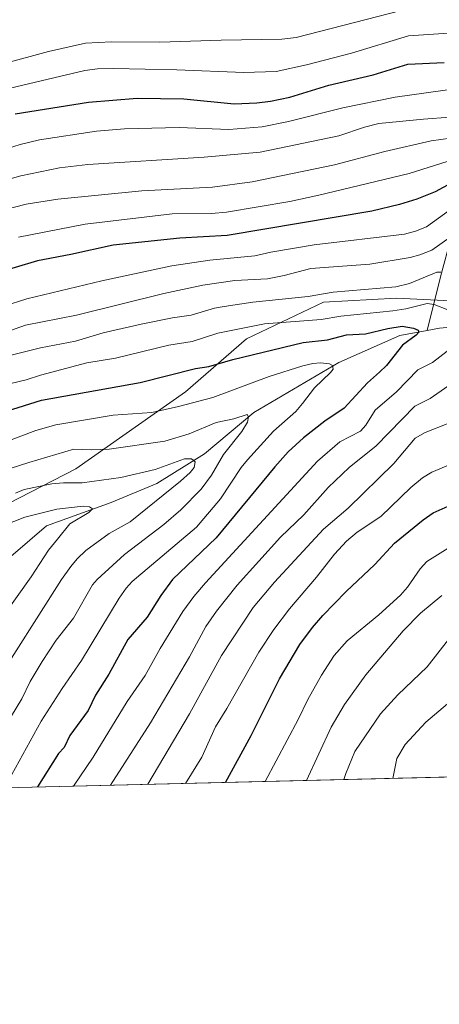
# Model space of a CAD drawing. Units: metres. Extents: x 664939 to 668396, y 4751233 to 4753629.
# Drawn here: x 667859 to 667994, y 4751233 to 4751549 of the extents above; entities that cross this region are included whole.
import ezdxf

# ---------------------------------------------------------------- set-up
doc = ezdxf.new("R2010")
doc.units = ezdxf.units.M
doc.header["$MEASUREMENT"] = 0
doc.linetypes.add('DGN Style 3', pattern=[2.307223458686699, 1.648016756204785, -0.6592067024819142])
for name, color, linetype, lineweight in [('Arbolado forestal CxS', 92, 'Continuous', 0), ('Comarca CxS', 21, 'Continuous', 0), ('Comunidad Autónoma CxS', 142, 'Continuous', 0), ('Corriente natural lineal', 142, 'Continuous', 13), ('Curva de nivel maestra', 30, 'Continuous', 30), ('Curva de nivel normal', 30, 'Continuous', 0), ('Municipio CxS', 4, 'Continuous', 0), ('Provincia CxS', 1, 'Continuous', 0), ('Senda', 7, 'DGN Style 3', 0)]:
    doc.layers.add(name, color=color, linetype=linetype, lineweight=lineweight)

# ---------------------------------------------------------------- blocks, each defined once
blk = doc.blocks.new('*U12')
at = {"layer": 'Arbolado forestal CxS', "color": 92, "linetype": 'Continuous', "lineweight": 0}
blk.add_polyline3d([(668005.9238999998, 4751458.201099999, 959.6490999999952), (667979.8668999998, 4751459.5043, 958.6784999999946), (667956.4153000005, 4751458.2017, 959.3050999999978), (667931.6608999996, 4751446.476299999, 954.2914000000019), (667912.1177000003, 4751429.5395, 948.3264000000055), (667876.9402999999, 4751404.785700001, 938.2581000000064), (667833.3989000004, 4751382.4575, 933.973100000003), (667824.0170999998, 4751380.4409, 935.0625), (667806.5401, 4751376.6841, 935.9593000000023), (667763.7430999996, 4751348.787900001, 927.5626999999951), (667726.3486000003, 4751299.3968, 908.835699999996), (667613.9966000002, 4751296.6689, 935.7143000000069)], dxfattribs=at)

msp = doc.modelspace()

# ---------------------------------------------------------------- linework, layer by layer
at = {"layer": 'Arbolado forestal CxS', "color": 92, "linetype": 'Continuous', "lineweight": 0, "extrusion": (-0.4049479022716698, -0.009832117094318806, 0.9142868947541672), "elevation": -316305.6256601859, "flags": 128}
msp.add_lwpolyline([(-4733691.942178771, 716404.471552689), (-4733691.942178772, 716156.5658014829)], dxfattribs=at)
at = {"layer": 'Arbolado forestal CxS', "color": 92, "linetype": 'Continuous', "lineweight": 0, "extrusion": (-0.1497851635865933, -0.00363687465465416, 0.988711878108119), "elevation": -116348.7963094038, "flags": 128}
msp.add_lwpolyline([(-4733691.432556824, 774454.3142898566), (-4733691.432556825, 774436.8263897737)], dxfattribs=at)
at = {"layer": 'Arbolado forestal CxS', "color": 92, "linetype": 'Continuous', "lineweight": 0}
for points in [[(668010.8561000006, 4751306.3047, 1000.518500000006), (667766.9806000004, 4751300.383400001, 897.479800000001), (667770.1885000003, 4751303.0847, 897.877099999998), (667826.9084999999, 4751342.079500001, 918.9363000000012), (667853.5166999997, 4751377.3257, 926.5375000000058), (667851.6732999999, 4751382.1611, 929.9471000000049), (667850.7615, 4751384.553099999, 931.5403999999982), (667850.1848999998, 4751386.0657, 932.5562000000064), (667833.3989000004, 4751382.4575, 933.973100000003), (667876.9402999999, 4751404.785700001, 938.2581000000064), (667912.1177000003, 4751429.5395, 948.3264000000055), (667931.6608999996, 4751446.476299999, 954.2914000000019), (667956.4153000005, 4751458.2017, 959.3050999999978), (667979.8668999998, 4751459.5043, 958.6784999999946), (668005.9238999998, 4751458.201099999, 959.6490999999952)], [(668121.8781000003, 4751434.1985, 973.3708000000044), (668080.1867000004, 4751436.051899999, 968.1828999999999), (668061.9467000002, 4751441.263499999, 965.1569000000019), (668028.0724999999, 4751456.8981, 963.4814999999944), (668005.9238999998, 4751458.201099999, 959.6490999999952), (667979.8668999998, 4751459.5043, 958.6784999999946), (667956.4153000005, 4751458.2017, 959.3050999999978), (667931.6608999996, 4751446.476299999, 954.2914000000019), (667912.1177000003, 4751429.5395, 948.3264000000055), (667876.9402999999, 4751404.785700001, 938.2581000000064), (667833.3989000004, 4751382.4575, 933.973100000003)], [(668121.8781000003, 4751434.1985, 973.3708000000044), (668080.1867000004, 4751436.051899999, 968.1828999999999), (668061.9467000002, 4751441.263499999, 965.1569000000019), (668028.0724999999, 4751456.8981, 963.4814999999944), (668005.9238999998, 4751458.201099999, 959.6490999999952), (667979.8668999998, 4751459.5043, 958.6784999999946), (667956.4153000005, 4751458.2017, 959.3050999999978), (667931.6608999996, 4751446.476299999, 954.2914000000019), (667912.1177000003, 4751429.5395, 948.3264000000055), (667876.9402999999, 4751404.785700001, 938.2581000000064), (667833.3989000004, 4751382.4575, 933.973100000003)]]:
    msp.add_polyline3d(points, dxfattribs=at)
at = {"layer": 'Comarca CxS', "color": 21, "linetype": 'Continuous', "lineweight": 0}
msp.add_3dface([(668396.1600012818, 4751315.659982474), (664994.2100012572, 4751233.059982474), (664938.5300012567, 4753546.399982452), (668339.3000012832, 4753629.02998245)], dxfattribs=at)
at = {"layer": 'Comunidad Autónoma CxS', "color": 142, "linetype": 'Continuous', "lineweight": 0}
msp.add_3dface([(668396.1600012818, 4751315.659982474), (664994.2100012572, 4751233.059982474), (664938.5300012567, 4753546.399982452), (668339.3000012832, 4753629.02998245)], dxfattribs=at)
at = {"layer": 'Corriente natural lineal', "color": 142, "linetype": 'Continuous', "lineweight": 13}
for points in [[(668036.9700999996, 4751588.920100001, 1029.911399999997), (668031.4700999996, 4751577.920100001, 1023.186900000001), (668022.4700999996, 4751558.920100001, 1011.020799999999), (668017.9700999996, 4751540.920100001, 1000.867599999998), (668014.4700999996, 4751523.920100001, 992.499800000005), (668007.9700999996, 4751504.420100001, 981.161699999997), (668000.9700999996, 4751489.420100001, 971.7572999999975), (667997.4700999996, 4751479.420100001, 967.5981999999932), (667993.9700999996, 4751466.420100001, 960.876099999994), (667989.7100999998, 4751449.1601, 951.1794999999984)], [(668176.9381999997, 4751442.1415, 982.3708999999944), (668164.9101, 4751438.350099999, 979.6254000000046), (668145.0500999996, 4751432.600099999, 975.6508999999934), (668098.7001, 4751430.5801, 969.6858999999969), (668081.1300999997, 4751432.020099999, 966.8882000000013), (668062.7100999998, 4751440.940099999, 965.2777999999963), (668050.0401, 4751448.4301, 963.9418000000006), (668039.1001000004, 4751450.7301, 963.0690000000033), (668025.8601000002, 4751452.460100001, 959.6834999999993), (668011.3400999998, 4751451.5101, 955.4977000000072), (667993.6101000002, 4751449.870100001, 951.9147999999988), (667989.7100999998, 4751449.1601, 951.1794999999984)], [(667989.7100999998, 4751449.1601, 951.1794999999984), (667980.9401000004, 4751447.5701, 950.0498999999982), (667961.3701, 4751438.9301, 946.6462000000029), (667934.0201000003, 4751422.8101, 940.8983000000007), (667918.1801000005, 4751409.5601, 937.5574999999953), (667902.9200999998, 4751400.0601, 934.2400999999956), (667888.2401000002, 4751394.020099999, 932.2753999999987), (667867.5100999996, 4751386.530099999, 929.0690999999933), (667856.8601000002, 4751377.3201, 926.2581000000064), (667830.0800999999, 4751355.1501, 920.8549000000058), (667822.3101000005, 4751346.5101, 917.4012999999978), (667809.6401000004, 4751336.1501, 912.2771000000067), (667797.5500999996, 4751330.100099999, 908.2151000000014), (667790.6401000004, 4751321.1801, 903.6858999999969), (667780.8501000004, 4751312.540100001, 898.9428999999947), (667768.1901000004, 4751306.210100001, 900.2425999999978), (667759.3251, 4751300.1975, 898.0798000000068)]]:
    msp.add_polyline3d(points, dxfattribs=at)
at = {"layer": 'Curva de nivel maestra', "color": 30, "linetype": 'Continuous', "lineweight": 30, "flags": 128}
for points, elevation in [([(667857.4299999997, 4751518.640100001), (667881.0300000003, 4751522.360099999), (667896.6399999997, 4751523.710100001), (667911.5700000003, 4751523.4901), (667927.7699999996, 4751521.9001), (667935.0199999996, 4751522.130100001), (667939.4000000004, 4751522.6801), (667945.5700000003, 4751523.950099999), (667958.1299999999, 4751527.800100001), (667972.3499999996, 4751531.1601), (667983.4900000002, 4751534.600099999), (667995.1200000001, 4751535.1501)], 1000), ([(667999.9000000004, 4751497.7501), (667992.2000000002, 4751493.6601), (667986.3799999999, 4751491.2501), (667980.7800000003, 4751489.520099999), (667971.9500000002, 4751487.420100001), (667925.4900000002, 4751479.630100001), (667910.3099999997, 4751478.720100001), (667888.9699999997, 4751476.550100001), (667875.3700000001, 4751473.530099999), (667864.6200000001, 4751471.520099999), (667850.2400000002, 4751467.2601)], 975), ([(667850.8499999996, 4751422.0601), (667865.8899999997, 4751426.8301), (667897.5300000003, 4751432.5101), (667915.3300000001, 4751436.9801), (667919.6500000004, 4751437.640100001), (667927.29, 4751439.9101), (667949.8899999997, 4751445.360099999), (667957.7400000002, 4751446.190099999), (667963.8200000003, 4751447.8101), (667969.8899999997, 4751448.120100001), (667977.0899999999, 4751449.790100001), (667981.6699999999, 4751450.5101), (667985.29, 4751449.950099999), (667986.7599999999, 4751449.2601), (667986.9600000001, 4751448.640100001), (667986.1100000005, 4751447.6501), (667981.8099999997, 4751444.450099999), (667976.6699999999, 4751437.950099999), (667974.4100000003, 4751435.840100001), (667970.5599999997, 4751432.370100001), (667962.9900000002, 4751424.2301), (667956.8799999999, 4751420.090100001), (667950.0099999999, 4751414.770099999), (667945.1100000005, 4751410.210100001), (667940.79, 4751405.440099999), (667922.0199999996, 4751382.710100001), (667908, 4751369.2501), (667904.1799999997, 4751364.120100001), (667899.8799999999, 4751357.1801), (667893.6500000004, 4751350.110099999), (667887.4900000002, 4751338.9101), (667883.29, 4751332.190099999), (667880.9299999997, 4751327.3301), (667875, 4751319.3201), (667873.2000000002, 4751315.460100001), (667871.3399999999, 4751313.520099999), (667864.6799999997, 4751302.7601), (667864.6776000002, 4751302.755700001)], 950), ([(667925.0102000004, 4751304.220600001), (667933.1799999997, 4751319.2601), (667942.2599999999, 4751337.470100001), (667948.8200000003, 4751348.4901), (667952.8700000001, 4751353.960100001), (667956.1799999997, 4751357.710100001), (667963.6500000004, 4751365.4101), (667972.8799999999, 4751374.110099999), (667979.1799999997, 4751380.920100001), (667988.3700000001, 4751388.450099999), (667991.6399999997, 4751390.7301), (667999.2999999998, 4751394.140100001)], 975), ([(667925.0100999996, 4751304.2204), (667925.0102000004, 4751304.220600001)], 975)]:
    msp.add_lwpolyline(points, dxfattribs=dict(at, elevation=elevation))
at = {"layer": 'Curva de nivel normal', "color": 30, "linetype": 'Continuous', "lineweight": 0, "flags": 128}
for points, elevation in [([(668001.2999999998, 4751544.83), (667983.7100000001, 4751543.630000001), (667965.4299999997, 4751538.109999999), (667950.9100000003, 4751534.350000001), (667941.2300000006, 4751532.27), (667930.8399999999, 4751531.859999999), (667909.3300000001, 4751532.779999999), (667889.04, 4751533.16), (667883.8399999999, 4751533.039999999), (667879.8200000003, 4751532.529999999), (667847.6600000003, 4751524.99), (667836.6200000001, 4751520.74), (667821.6699999999, 4751513.199999999), (667819.3799999999, 4751512.859999999), (667817.6799999997, 4751513.67), (667816.54, 4751514.65), (667814.5, 4751515.66), (667813.9400000004, 4751516.960000001), (667814.1699999999, 4751519.08), (667815.1699999999, 4751522.130000001), (667814.0899999999, 4751526.029999999), (667814.3099999997, 4751528.300000001), (667815.2999999998, 4751532.32), (667823.9600000001, 4751555.51)], 1005), ([(667838.04, 4751549.130000001), (667840.3499999996, 4751547.52), (667840.3399999999, 4751546.300000001), (667839.5300000003, 4751543.869999999), (667839.6100000005, 4751543.060000001), (667843, 4751539), (667843.5300000003, 4751537.84), (667844.0899999999, 4751534.92), (667845.0999999996, 4751534.17), (667849.3300000001, 4751534.08), (667853.6600000003, 4751534.66), (667868.1799999997, 4751538.609999999), (667880.0599999997, 4751541.26), (667888.4000000004, 4751541.789999999), (667903.9299999997, 4751541.66), (667923.5800000001, 4751542.24), (667943.0700000003, 4751542.58), (667947.6299999999, 4751543.09), (667985.0800000001, 4751552.710000001)], 1010), ([(667846.79, 4751504.960000001), (667859.04, 4751508.76), (667865.2300000006, 4751510.34), (667883.5199999996, 4751513.119999999), (667892.5999999996, 4751513.890000001), (667910.0999999996, 4751514.220000001), (667926.0499999998, 4751513.600000001), (667936.75, 4751514.480000001), (667945.1900000004, 4751516.140000001), (667962.6100000005, 4751520.609999999), (667979.4100000003, 4751524.02), (668004.6600000003, 4751527.539999999)], 995), ([(667841.8300000001, 4751493.82), (667859.25, 4751498.779999999), (667871.6500000004, 4751501.310000001), (667880.79, 4751502.42), (667918.0800000001, 4751504.75), (667936.1100000005, 4751506.380000001), (667961.3600000005, 4751511.58), (667969.5300000003, 4751514.380000001), (667974.1900000004, 4751515.539999999), (667988.4900000002, 4751516.890000001), (667996.9800000006, 4751517.630000001)], 990), ([(667845.9600000001, 4751485.859999999), (667861.0499999998, 4751489.720000001), (667871.1100000005, 4751491.310000001), (667898.1200000001, 4751493.930000001), (667920.8300000001, 4751495.15), (667933.5599999997, 4751496.800000001), (667959.9199999999, 4751502.310000001), (667976.04, 4751506.529999999), (667990.9100000003, 4751510.02), (668006.4199999999, 4751512.140000001)], 985), ([(667858.5899999999, 4751479.07), (667879.8799999999, 4751483.220000001), (667907.8399999999, 4751486.600000001), (667920.4400000004, 4751486.680000001), (667925.2999999998, 4751487.08), (667945.5999999996, 4751490.52), (667954.9600000001, 4751492.560000001), (667983.8799999999, 4751499.460000001), (667996.4199999999, 4751503.52)], 980), ([(667846.3799999999, 4751454.619999999), (667861.1799999997, 4751459.279999999), (667885.2800000003, 4751465.100000001), (667907.7100000001, 4751469.869999999), (667919.9000000004, 4751471.720000001), (667934.3399999999, 4751473.09), (667939.5300000003, 4751474.27), (667953.4199999999, 4751476.600000001), (667982.4199999999, 4751480.09), (667985.9500000002, 4751480.980000001), (667989.4900000002, 4751482.41), (667997.1299999999, 4751487.980000001)], 970), ([(667997, 4751479.130000001), (667991.1299999999, 4751474.970000001), (667987.2999999998, 4751473.41), (667984.1699999999, 4751472.600000001), (667971.2800000003, 4751470.430000001), (667952.2999999998, 4751469.050000001), (667943.7599999999, 4751466.789999999), (667938.4699999997, 4751465.76), (667927.9500000002, 4751465.17), (667917.7199999997, 4751463.689999999), (667905.2000000002, 4751461.029999999), (667877.2000000002, 4751454.050000001), (667860.8099999997, 4751450.890000001), (667842.9600000001, 4751444.59)], 965), ([(667855.79, 4751441.180000001), (667865.5800000001, 4751443.619999999), (667876.8600000005, 4751445.789999999), (667885.7000000002, 4751448.359999999), (667897.9199999999, 4751451.199999999), (667907.9600000001, 4751453.230000001), (667913.9400000004, 4751454.109999999), (667921.4500000002, 4751456.279999999), (667924.5199999996, 4751456.869999999), (667933.7199999997, 4751458.199999999), (667951.4400000004, 4751460.039999999), (667959.5099999999, 4751461.5), (667979.5800000001, 4751463.119999999), (667983.9500000002, 4751464.279999999), (667992.8099999997, 4751467.84), (667994.0599999997, 4751467.859999999)], 960), ([(668000.6699999999, 4751454.100000001), (667991.9600000001, 4751457.51), (667989.6900000004, 4751457.810000001), (667982.8399999999, 4751456.100000001), (667978.6500000004, 4751455.439999999), (667961.9600000001, 4751453.800000001), (667955.6699999999, 4751452.730000001), (667937.4299999997, 4751451.289999999), (667922.5, 4751448.289999999), (667914.2699999996, 4751445.65), (667906.7800000003, 4751444.42), (667889.6299999999, 4751440.279999999), (667880.5, 4751438.779999999), (667865.5499999998, 4751434.82), (667860.9900000002, 4751433.300000001), (667853.4100000003, 4751431.57)], 955), ([(667876.1529000001, 4751303.034200001), (667882.5099999999, 4751312.32), (667893.4400000004, 4751330.199999999), (667899.1799999997, 4751338.52), (667903.9600000001, 4751347.15), (667911.2400000002, 4751358.99), (667914.7699999996, 4751363.9), (667918.5499999998, 4751368.279999999), (667954.4299999997, 4751407.279999999), (667961.6200000001, 4751413.5), (667968.3200000003, 4751416.850000001), (667970.0099999999, 4751418.779999999), (667972.9500000002, 4751423.57), (667979.7999999998, 4751429.480000001), (667986.7100000001, 4751436.52), (667991.4000000004, 4751438.9), (667999.8200000003, 4751445.42)], 955), ([(667854.5099999999, 4751413.449999999), (667864.1200000001, 4751417.119999999), (667870.5199999996, 4751418.880000001), (667888.8700000001, 4751421.99), (667901.3399999999, 4751422.850000001), (667909.9000000004, 4751424.75), (667920.9500000002, 4751427.699999999), (667938.9800000006, 4751434.42), (667949.7599999999, 4751437.82), (667952.9800000006, 4751438.560000001), (667955.4199999999, 4751438.779999999), (667958.3300000001, 4751438.51), (667959.2999999998, 4751437.890000001), (667959.4600000001, 4751436.789999999), (667958.6399999997, 4751435.67), (667953.4900000002, 4751430.779999999), (667949.6600000003, 4751425.710000001), (667947.5099999999, 4751423.15), (667940.3799999999, 4751416.92), (667932.0099999999, 4751407.730000001), (667929.9600000001, 4751405.199999999), (667923.4000000004, 4751395.189999999), (667915.6900000004, 4751386.130000001), (667895.0099999999, 4751368.65), (667893.04, 4751366.52), (667890.8300000001, 4751363.32), (667878.79, 4751343.289999999), (667872.5599999997, 4751334.310000001), (667865.8499999996, 4751323.869999999), (667854.0804000003, 4751302.500800001)], 945), ([(667996.3499999996, 4751431.310000001), (667990.5999999996, 4751427.390000001), (667985.7000000002, 4751424.859999999), (667973.3600000005, 4751412.119999999), (667964.5899999999, 4751405.17), (667957.9400000004, 4751398.779999999), (667950.0599999997, 4751390.050000001), (667942.6100000005, 4751382.930000001), (667928.6699999999, 4751367.449999999), (667922.0300000003, 4751359.140000001), (667918.6600000003, 4751354.24), (667913.4199999999, 4751344.480000001), (667900.9299999997, 4751323.279999999), (667888.0848000003, 4751303.327600001), (667888.0823999997, 4751303.323799999)], 960), ([(667855.8499999996, 4751404.9), (667861.8899999997, 4751406.859999999), (667876.3200000003, 4751411.109999999), (667881.8200000003, 4751410.859999999), (667887.6200000001, 4751411.050000001), (667905.5199999996, 4751413.680000001), (667913.2999999998, 4751415.99), (667921.9299999997, 4751419.619999999), (667927.6799999997, 4751420.779999999), (667931.9600000001, 4751422.25), (667932.3600000005, 4751421.49), (667931.9900000002, 4751419.76), (667930.2000000002, 4751416.82), (667924.2999999998, 4751409.4), (667920.4199999999, 4751402.77), (667917.1600000003, 4751398.289999999), (667910.6799999997, 4751391.619999999), (667905.1600000003, 4751386.980000001), (667892.5700000003, 4751377.289999999), (667883.7599999999, 4751369.289999999), (667882.2800000003, 4751367.619999999), (667876.1500000004, 4751356.869999999), (667870.6200000001, 4751349.880000001), (667866.1299999999, 4751342.99), (667862.29, 4751336.539999999), (667859.5800000001, 4751331), (667851.4000000004, 4751317.630000001)], 940), ([(667900.0120999999, 4751303.613500001), (667913.3799999999, 4751326.189999999), (667923.6900000004, 4751344.92), (667933.8099999997, 4751360.350000001), (667940.6799999997, 4751368.480000001), (667956.4299999997, 4751385.430000001), (667964.3200000003, 4751392.16), (667978.9299999997, 4751406.539999999), (667985.8700000001, 4751414.609999999), (667989, 4751416.460000001), (667996.6200000001, 4751419.449999999)], 965), ([(667849.6299999999, 4751333.779999999), (667872.3200000003, 4751369.279999999), (667875.3300000001, 4751373.49), (667877.3499999996, 4751375.980000001), (667880.0999999996, 4751378.619999999), (667887.6399999997, 4751384.02), (667894.3399999999, 4751387.810000001), (667910.5300000003, 4751400.789999999), (667913.5800000001, 4751403.609999999), (667914.8799999999, 4751405.26), (667915.1799999997, 4751407.07), (667914.0499999998, 4751408.02), (667911.8499999996, 4751408.01), (667902.3499999996, 4751404.58), (667891.3300000001, 4751401.970000001), (667878.9500000002, 4751400.300000001), (667872.9900000002, 4751400.32), (667869.2599999999, 4751400), (667860.3700000001, 4751398.140000001), (667857.5999999996, 4751397.01)], 935), ([(667997.04, 4751406.210000001), (667991.2000000002, 4751403.730000001), (667988.1799999997, 4751401.92), (667984.4699999997, 4751398.84), (667974.7599999999, 4751389.480000001), (667967.1699999999, 4751384.480000001), (667963.8399999999, 4751381.640000001), (667959.9199999999, 4751377.41), (667954.2100000001, 4751370), (667945.5199999996, 4751359.91), (667940.4900000002, 4751353.27), (667935.6600000003, 4751346.01), (667925.4199999999, 4751327.930000001), (667921.7999999998, 4751322.08), (667917.3300000001, 4751312.369999999), (667912.0999999996, 4751303.91), (667912.0977999996, 4751303.9069)], 970), ([(667854.1299999999, 4751358.34), (667862.6500000004, 4751370.210000001), (667868.2000000002, 4751378.689999999), (667871.0700000003, 4751382.24), (667874.9900000002, 4751387.16), (667881.1299999999, 4751390.75), (667882.25, 4751391.92), (667881.3399999999, 4751392.609999999), (667879.2800000003, 4751392.83), (667870.8899999997, 4751391.82), (667860.5300000003, 4751389.279999999), (667843.2999999998, 4751382.58)], 930), ([(667999.8700000001, 4751381.49), (667989.5999999996, 4751375.060000001), (667987.4100000003, 4751372.720000001), (667983.3099999997, 4751366.869999999), (667981.0800000001, 4751364.289999999), (667974.1500000004, 4751357.970000001), (667964.0199999996, 4751349.66), (667959.8700000001, 4751344.880000001), (667955.7599999999, 4751338.609999999), (667951.4000000004, 4751330.810000001), (667948.2999999998, 4751324.350000001), (667937.7193, 4751304.528999999)], 980), ([(667994.4299999997, 4751364.189999999), (667987.5, 4751358.480000001), (667981.9500000002, 4751352.869999999), (667970.0300000003, 4751338.730000001), (667963.1299999999, 4751329.199999999), (667958.8799999999, 4751321.92), (667950.9906000001, 4751304.851299999)], 985), ([(667996.5199999996, 4751350.02), (667989.7000000002, 4751341.26), (667980.25, 4751332.359999999), (667974.75, 4751326.25), (667966.4900000002, 4751314.189999999), (667963.5499999998, 4751307.050000001), (667962.9606, 4751305.141899999)], 990), ([(668005.3099999997, 4751337.17), (667989.25, 4751323.550000001), (667982.5999999996, 4751316.369999999), (667979.9500000002, 4751311.9), (667978.6506000003, 4751305.5229)], 995)]:
    msp.add_lwpolyline(points, dxfattribs=dict(at, elevation=elevation))
at = {"layer": 'Municipio CxS', "color": 4, "linetype": 'Continuous', "lineweight": 0}
msp.add_3dface([(668396.1600012818, 4751315.659982474), (664994.2100012572, 4751233.059982474), (664938.5300012567, 4753546.399982452), (668339.3000012832, 4753629.02998245)], dxfattribs=at)
at = {"layer": 'Provincia CxS', "color": 1, "linetype": 'Continuous', "lineweight": 0}
msp.add_3dface([(668396.1600012818, 4751315.659982474), (664994.2100012572, 4751233.059982474), (664938.5300012567, 4753546.399982452), (668339.3000012832, 4753629.02998245)], dxfattribs=at)
at = {"layer": 'Senda', "color": 7, "linetype": 'DGN Style 3', "lineweight": 0}
msp.add_polyline3d([(667993.5707, 4751305.885, 1010.064700000003), (667993.5800999999, 4751305.890100001, 1010.057199999996)], dxfattribs=at)

# ---------------------------------------------------------------- block references
at = {"layer": 'Arbolado forestal CxS', "color": 92, "linetype": 'Continuous', "lineweight": 0}
msp.add_blockref('*U12', (0, 0), dxfattribs=at)

doc.saveas('drawing.dxf')
